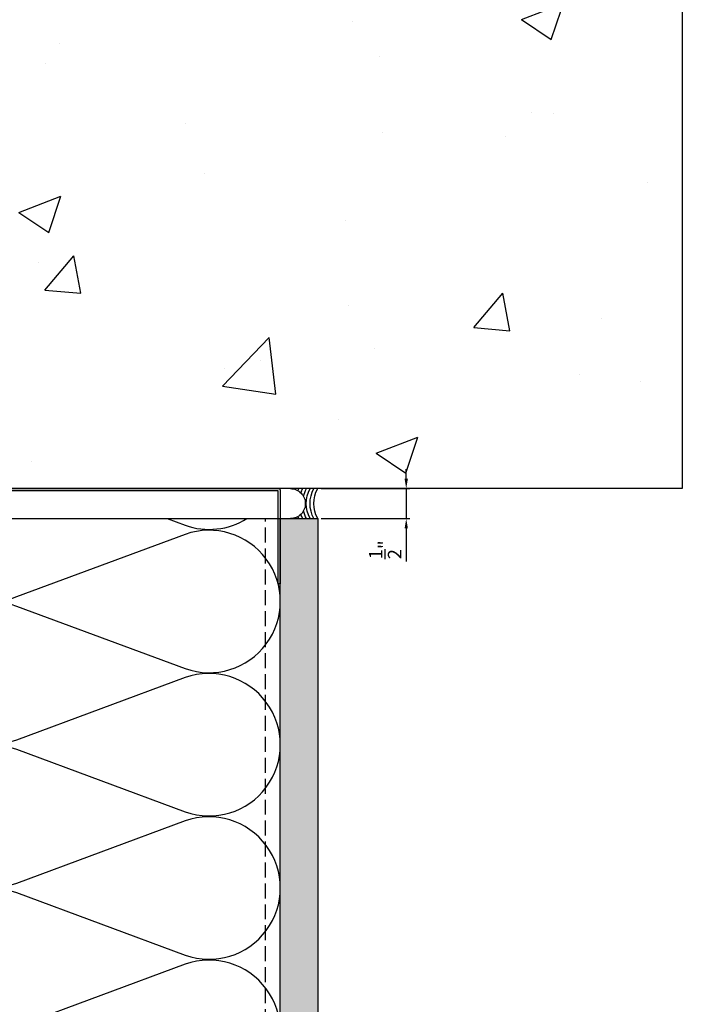
# Model space of a CAD drawing. Units: inches. Extents: x -59 to 411, y -206 to 306.
# Drawn here: x 356 to 367, y 238 to 255 of the extents above; entities that cross this region are included whole.
import ezdxf

# ---------------------------------------------------------------- set-up
doc = ezdxf.new("R2010")
doc.units = ezdxf.units.IN
doc.header["$MEASUREMENT"] = 0
doc.header["$PDMODE"] = 3
doc.linetypes.add('DASH', pattern=[0.35, 0.25, -0.1])
doc.layers.get('Defpoints').update_dxf_attribs({"lineweight": 0})
doc.layers.add('!74_Arch_Lines', color=7, linetype='Continuous', lineweight=25, transparency=0.25)
doc.layers.add('!74_Panels_Dimensions', color=5, linetype='Continuous', lineweight=25)
doc.styles.add('!74_Dim', font='isocpeur.ttf', dxfattribs={"width": 0.85})
doc.dimstyles.new('!74_6_Typ.joint+System components', dxfattribs={"dimscale": 2, "dimtxt": 0.1125, "dimasz": 0.082, "dimexe": 0.03, "dimexo": 0.03, "dimgap": 0.045, "dimtad": 1, "dimdec": 4, "dimrnd": 0.0625, "dimzin": 0, "dimlunit": 4, "dimtxsty": '!74_Dim', "dimcen": 0.13, "dimclrd": 256, "dimclre": 256, "dimclrt": 256, "dimazin": 2, "dimtp": 0.25, "dimtm": 0.25, "dimtfac": 1, "dimtdec": 4, "dimtmove": 1, "dimatfit": 2, "dimfxl": 7, "dimtolj": 1, "dimlwd": -1, "dimlwe": -1, "dimarcsym": 0})

# ---------------------------------------------------------------- blocks, each defined once
blk = doc.blocks.new('*D100')
at = {"layer": '!74_Panels_Dimensions', "transparency": 16777216}
for p, q in [((362.158, 246.914), (362.158, 247.078)), ((360.738, 246.75), (362.218, 246.75)), ((362.158, 246.75), (362.158, 246.25)), ((360.738, 246.25), (362.218, 246.25)), ((362.158, 246.086), (362.158, 245.532))]:
    blk.add_line(p, q, dxfattribs=at)
for points in [[(362.131, 246.914), (362.186, 246.914), (362.158, 246.75)], [(362.131, 246.086), (362.186, 246.086), (362.158, 246.25)]]:
    blk.add_solid(points, dxfattribs=at)
at = {"layer": 'Defpoints', "color": 0, "transparency": 16777216}
for p in [(360.678, 246.75), (362.158, 246.75), (360.678, 246.25)]:
    blk.add_point(p, dxfattribs=at)
at = {"layer": '!74_Panels_Dimensions', "transparency": 16777216, "insert": (361.806, 245.727), "char_height": 0.225, "attachment_point": 5, "rotation": 90, "style": '!74_Dim'}
blk.add_mtext('\\A1;{\\H1x;\\S1/2;}"', dxfattribs=at)

msp = doc.modelspace()

# ---------------------------------------------------------------- hatches: boundary and pattern name
at = {"layer": '!74_Arch_Lines', "transparency": 33554610}
h = msp.add_hatch(dxfattribs=at)
h.set_pattern_fill('AR-CONC', color=256)
h.paths.add_polyline_path([(353.42797, 254.74992), (366.77375, 254.74992), (366.77375, 246.74992), (353.42797, 246.74992)])
at = {"layer": '!74_Arch_Lines'}
h = msp.add_hatch(dxfattribs=at)
h.set_pattern_fill('AR-SAND', color=256, scale=0.25, angle=-90, style=0)
h.set_pattern_definition([(307.5, (-2081.7028, -3467.80766), (0.481705942, 0.01574834), [0, -0.38, 0, -0.425, 0, -0.40625]), (277.5, (-2081.7028, -3467.80766), (0.70553652, -0.44244418), [0, -0.205, 0, -0.3425, 0, -0.13125]), (237.5, (-2081.7028, -3467.50016), (0.001414763, -0.778535465), [0, -0.125, 0, -0.45, 0, -0.5875]), (227.5, (-2081.7028, -3467.50016), (0.21941889, -0.75153165), [0, -0.0625, 0, -0.295, 0, -0.3375])])
h.paths.add_polyline_path([(360.05297, 222.74992), (360.67797, 222.74992), (360.67797, 246.24992), (360.05297, 246.24992)])

# ---------------------------------------------------------------- linework, layer by layer
for p, q in [((353.42797, 246.25005), (360.6779, 246.25004)), ((360.05297, 222.74992), (360.05297, 246.24992)), ((360.67797, 246.24992), (360.67797, 222.74992))]:
    msp.add_line(p, q, dxfattribs=at)
at = {"layer": '!74_Arch_Lines', "linetype": 'DASH'}
msp.add_line((359.80297, 222.74992), (359.80297, 246.24992), dxfattribs=at)
at = {"layer": '!74_Arch_Lines'}
msp.add_lwpolyline([(354.05297, 245.15617), (354.05297, 246.71867, -0.41421356), (354.08422, 246.74992), (360.02172, 246.74992, -0.41421356), (360.05297, 246.71867), (360.05297, 245.15617), (360.01782, 245.15617), (360.01782, 246.71476), (354.08813, 246.71476), (354.08813, 245.15617)], format="xyb", close=True, dxfattribs=at)
for points in [[(360.05301, 232.88592, 0.51825007), (358.463, 234.00792), (355.64298, 232.96168, -1.41711273), (355.64298, 235.20569), (358.463, 234.15944, 1.41711273), (358.463, 236.40345), (355.64298, 235.35721, -1.41711273), (355.64298, 237.60122), (358.463, 236.55497, 1.41711273), (358.463, 238.79898), (355.64298, 237.75274, -1.41711273), (355.64298, 239.99675), (358.463, 238.9505, 1.41711273), (358.463, 241.19451), (355.64298, 240.14827, -1.41711273), (355.64298, 242.39228), (358.463, 241.34603, 1.41711273), (358.463, 243.59005), (355.64298, 242.5438, -1.41711273), (355.64298, 244.78781), (358.463, 243.74156, 1.41711273), (358.463, 245.98558), (355.64298, 244.93933, -0.56977321), (354.068, 246.24992, -0.56977321)], [(358.15889, 246.24992), (358.463, 246.13709, 0.22925701), (359.49439, 246.24992, 0.22925701)]]:
    msp.add_lwpolyline(points, format="xyb", dxfattribs=at)
at = {"layer": '!74_Arch_Lines', "extrusion": (0, 0, -1)}
for centre, major_axis, start_param, end_param in [((360.2231, 246.50192), (0, 0.248), 0.00000097, 1.5788619), ((360.80997, 246.49992), (0, 0.50998), 5.15017641, 5.22472297), ((360.87247, 246.49992), (0, 0.50998), 5.07381195, 5.22472297), ((360.93497, 246.49992), (0, 0.50998), 4.95479607, 5.22472297), ((360.99747, 246.49992), (0, 0.50998), 4.20033381, 5.22472297), ((361.05997, 246.49992), (0, 0.50998), 4.19903915, 5.22472297), ((361.12247, 246.49992), (0, 0.50998), 4.20033381, 5.22472297), ((360.2231, 246.49792), (0, 0.248), 1.56273172, 3.13887154), ((360.80997, 246.49992), (0, 0.50998), 4.20034774, 4.27460155), ((360.87247, 246.49992), (0, 0.50998), 4.20034487, 4.35096601), ((360.93497, 246.49992), (0, 0.50998), 4.20034078, 4.46998189)]:
    msp.add_ellipse(centre, major_axis=major_axis, ratio=0.99999947, start_param=start_param, end_param=end_param, dxfattribs=at)
msp.add_lwpolyline([(353.42797, 254.74992), (366.77375, 254.74992), (366.77375, 246.74992), (353.42797, 246.74992)], close=True)

# ---------------------------------------------------------------- dimensions: what is measured, and where the dimension line sits
at = {"layer": '!74_Panels_Dimensions'}
dim = msp.add_linear_dim(base=(362.15823, 246.74992), p1=(360.67797, 246.24992), p2=(360.67797, 246.74992), angle=90, dimstyle='!74_6_Typ.joint+System components', override={"dimtmove": 0}, dxfattribs=at)
dim.commit()
dim.dimension.update_dxf_attribs({"geometry": '*D100', "text_midpoint": (362.15823, 245.72673), "dimtype": 160})

doc.saveas('drawing.dxf')
